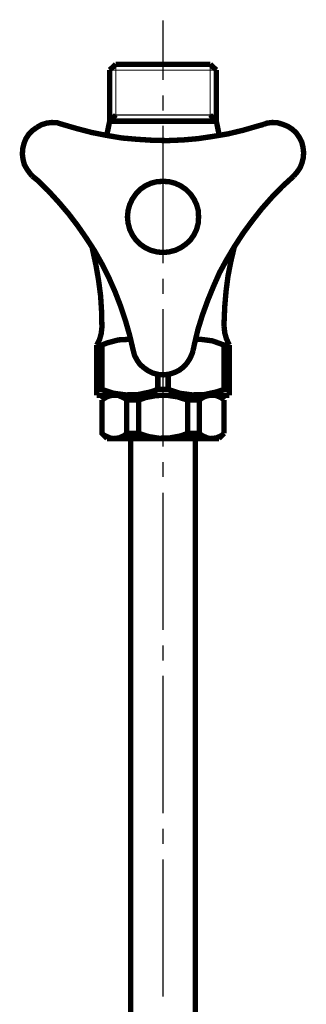
# Model space of a CAD drawing. Extents: x 61 to 487, y -245 to -11.
# Drawn here: x 108 to 113, y -194 to -175 of the extents above; entities that cross this region are included whole.
import ezdxf

# ---------------------------------------------------------------- set-up
doc = ezdxf.new("R2010")
doc.units = 0
doc.layers.add('LAYER_40', color=7, linetype='CONTINUOUS')

# ---------------------------------------------------------------- blocks, each defined once
blk = doc.blocks.new('AIGNBL28010004')
at = {"layer": 'LAYER_40'}
for points, const_width in [([(110.3557, -174.641), (110.3557, -175.8158)], 0.0212), ([(109.4285, -175.5046), (109.3079, -175.6189)], 0.1058), ([(111.2827, -175.5046), (110.3556, -175.5046), (109.4285, -175.5046)], 0.1058), ([(111.2827, -175.5046), (111.4034, -175.6189)], 0.1058), ([(109.3079, -175.6189), (109.3079, -176.6222)], 0.1058), ([(111.4034, -175.6189), (110.3557, -175.6189), (109.3079, -175.6189)], 0.0212), ([(109.4286, -175.5046), (109.4286, -176.5016)], 0.0212), ([(111.2828, -175.5046), (111.2828, -176.5016), (110.3557, -176.5016), (109.4286, -176.5016)], 0.0212), ([(111.4034, -175.6189), (111.4034, -176.6222)], 0.1058), ([(110.3557, -176.1142), (110.3557, -176.4127)], 0.0212), ([(108.3808, -176.6857), (108.2792, -176.654), (108.1712, -176.6476), (108.0696, -176.6603), (107.968, -176.6921), (107.8791, -176.7429)], 0.1058), ([(109.3079, -176.6222), (109.2507, -176.9016)], 0.1058), ([(109.4285, -176.5016), (109.3079, -176.6222)], 0.1058), ([(111.4034, -176.6222), (110.3557, -176.6222), (109.3079, -176.6222)], 0.1058), ([(111.2827, -176.5016), (111.4034, -176.6222)], 0.1058), ([(111.4605, -176.9016), (111.4034, -176.6222)], 0.1058), ([(112.921, -177.7017), (112.9909, -177.6192), (113.0481, -177.5366), (113.0861, -177.4414), (113.1115, -177.3398), (113.1179, -177.2382), (113.1052, -177.1302), (113.0798, -177.0286), (113.029, -176.9334), (112.9718, -176.8508), (112.8957, -176.781), (112.8067, -176.7238), (112.7115, -176.6857), (112.6099, -176.654), (112.5019, -176.6476), (112.4003, -176.6603), (112.3305, -176.6857)], 0.1058), ([(107.8792, -176.7429), (107.7903, -176.8064), (107.7204, -176.8762), (107.6633, -176.9651), (107.6252, -177.0604), (107.5998, -177.162), (107.5934, -177.2699), (107.6061, -177.3715), (107.6315, -177.4731), (107.6823, -177.562), (107.7458, -177.6509), (107.7903, -177.7017)], 0.1058), ([(108.3808, -176.6857), (108.6665, -176.7683), (108.9586, -176.8445), (109.2507, -176.9016), (109.5492, -176.9524), (109.8476, -176.9778), (110.1461, -176.9969), (110.4445, -177.0032), (110.7493, -176.9905), (111.0414, -176.9651), (111.3399, -176.9207), (111.6383, -176.8699), (111.9304, -176.8), (112.2162, -176.7175), (112.3305, -176.6857)], 0.1058), ([(110.3557, -176.7111), (110.3557, -179.4099)], 0.0212), ([(109.7714, -181.1244), (109.7016, -180.8259), (109.619, -180.5402), (109.5238, -180.2544), (109.4158, -179.975), (109.2952, -179.702), (109.1618, -179.4353), (109.0158, -179.1749), (108.8507, -178.9209), (108.6792, -178.6733), (108.4951, -178.432), (108.3046, -178.2097), (108.1014, -177.9875), (107.8855, -177.7779), (107.7902, -177.7017)], 0.1058), ([(110.3557, -179.2003), (110.4763, -179.1876), (110.597, -179.1559), (110.7049, -179.1051), (110.8065, -179.0352), (110.8954, -178.9527), (110.9653, -178.8511), (111.016, -178.7431), (111.0478, -178.6225), (111.0542, -178.5018), (111.0478, -178.3748), (111.016, -178.2605), (110.9653, -178.1526), (110.8954, -178.051), (110.8065, -177.9621), (110.7049, -177.8922), (110.597, -177.8414), (110.4763, -177.8097), (110.3557, -177.8033), (110.235, -177.8097), (110.1144, -177.8414), (110.0064, -177.8922), (109.9048, -177.9621), (109.8223, -178.051), (109.7524, -178.1526), (109.7016, -178.2605), (109.6698, -178.3748), (109.6572, -178.5018), (109.6698, -178.6225), (109.7016, -178.7431), (109.7524, -178.8511), (109.8223, -178.9527), (109.9048, -179.0352), (110.0064, -179.1051), (110.1144, -179.1559), (110.235, -179.1876), (110.3557, -179.2003)], 0.1058), ([(112.921, -177.7017), (112.6988, -177.9049), (112.4892, -178.1208), (112.2924, -178.3431), (112.1082, -178.578), (111.9304, -178.8193), (111.7653, -179.0733), (111.6129, -179.3273), (111.4669, -179.594), (111.3462, -179.8671), (111.2319, -180.1465), (111.1303, -180.4259), (111.0414, -180.7116), (110.9716, -181.0037), (110.9462, -181.1244)], 0.1058), ([(109.1555, -180.6545), (109.1491, -180.356), (109.1301, -180.0512), (109.092, -179.7591), (109.0412, -179.4607), (108.9777, -179.1686), (108.9586, -179.0797)], 0.1058), ([(111.759, -179.0797), (111.6891, -179.3718), (111.632, -179.6639), (111.5939, -179.9623), (111.5685, -180.2608), (111.5558, -180.5656), (111.5558, -180.6545)], 0.1058), ([(110.3557, -179.7147), (110.3557, -180.0131)], 0.0212), ([(110.3557, -180.3116), (110.3557, -183.0103)], 0.0212), ([(109.0539, -181.0164), (109.111, -180.9021), (109.1428, -180.7878), (109.1555, -180.6672), (109.1555, -180.6545)], 0.1058), ([(111.5558, -180.6545), (111.5685, -180.7751), (111.6002, -180.8894), (111.651, -181.0037), (111.6574, -181.0164)], 0.1058), ([(109.7207, -180.9021), (109.4794, -180.9148), (109.2444, -180.9783), (109.1555, -181.0164)], 0.1058), ([(111.5558, -181.0164), (111.3272, -180.9339), (111.0859, -180.9021), (110.9907, -180.9021)], 0.1058), ([(109.0539, -181.0164), (109.0539, -182.0007)], 0.1058), ([(109.1555, -181.0164), (109.0539, -181.0164)], 0.1058), ([(109.1555, -181.0164), (109.1555, -181.8864)], 0.1058), ([(111.5558, -181.0164), (111.5558, -181.8864)], 0.1058), ([(111.6574, -181.0164), (111.5558, -181.0164)], 0.1058), ([(111.6574, -181.0164), (111.6574, -182.0007)], 0.1058), ([(109.7714, -181.1244), (109.7968, -181.2196), (109.8476, -181.3149), (109.9048, -181.3974), (109.9873, -181.4673), (110.0699, -181.5244), (110.1651, -181.5689), (110.2731, -181.5943), (110.3747, -181.6006), (110.4763, -181.5879), (110.5779, -181.5562), (110.6731, -181.5117), (110.7557, -181.4482), (110.8255, -181.372), (110.8827, -181.2831), (110.9271, -181.1879), (110.9462, -181.1244)], 0.1058), ([(110.254, -181.5943), (110.254, -181.8864)], 0.1058), ([(110.4573, -181.5943), (110.4573, -181.8864)], 0.1058), ([(109.1555, -181.8864), (109.0539, -181.8864)], 0.1058), ([(109.1555, -181.8864), (109.3841, -181.9626), (109.6254, -181.9943), (109.8667, -181.988), (110.108, -181.9372), (110.2541, -181.8864)], 0.1058), ([(110.4573, -181.8864), (110.254, -181.8864)], 0.1058), ([(110.4573, -181.8864), (110.6859, -181.9626), (110.9272, -181.9943), (111.1685, -181.988), (111.4034, -181.9372), (111.5558, -181.8864)], 0.1058), ([(111.6574, -181.8864), (111.5558, -181.8864)], 0.1058), ([(111.6574, -182.0007), (109.0539, -182.0007)], 0.1058), ([(109.2571, -182.0007), (109.1555, -182.0959)], 0.1058), ([(109.6444, -182.0959), (109.6, -182.0578), (109.5428, -182.0324), (109.4857, -182.007), (109.4285, -182.0007), (109.365, -182.0007), (109.3079, -182.0134), (109.2507, -182.0324), (109.1999, -182.0642), (109.1555, -182.0959)], 0.1058), ([(110.8382, -182.0959), (110.6414, -182.0324), (110.4318, -182.0007), (110.2223, -182.007), (110.0191, -182.0451), (109.8794, -182.0959)], 0.1058), ([(111.5558, -182.0959), (111.5113, -182.0578), (111.4605, -182.0324), (111.4034, -182.007), (111.3399, -182.0007), (111.2827, -182.0007), (111.2192, -182.0134), (111.1621, -182.0324), (111.1113, -182.0642), (111.0668, -182.0959)], 0.1058), ([(111.4542, -182.0007), (111.5558, -182.0959)], 0.1058), ([(109.1555, -182.0959), (109.1555, -182.75), (109.2571, -182.8516)], 0.1058), ([(109.6444, -182.0959), (109.8794, -182.0959)], 0.1058), ([(109.6444, -182.75), (109.6444, -182.0959)], 0.1058), ([(109.8794, -182.75), (109.8794, -182.0959)], 0.1058), ([(110.8382, -182.75), (110.8382, -182.0959)], 0.1058), ([(111.0668, -182.75), (111.0668, -182.0959), (110.8382, -182.0959)], 0.1058), ([(111.5558, -182.0959), (111.5558, -182.75)], 0.1058), ([(109.1555, -182.75), (109.1999, -182.7881), (109.2571, -182.8135), (109.3142, -182.8389), (109.3714, -182.8516), (109.4349, -182.8452), (109.492, -182.8389), (109.5492, -182.8135), (109.6, -182.7881), (109.6444, -182.75)], 0.1058), ([(111.4542, -182.8516), (109.2571, -182.8516)], 0.1058), ([(109.6444, -182.75), (109.8794, -182.75), (110.0762, -182.8135), (110.2794, -182.8452), (110.489, -182.8389), (110.6985, -182.8008), (110.8382, -182.75)], 0.1058), ([(109.7206, -182.8516), (109.7206, -205.5846)], 0.1058), ([(111.0668, -182.75), (110.8382, -182.75)], 0.1058), ([(110.9906, -182.8516), (110.9906, -205.5846)], 0.1058), ([(111.0668, -182.75), (111.1176, -182.7881), (111.1684, -182.8135), (111.2256, -182.8389), (111.2827, -182.8516), (111.3462, -182.8452), (111.4034, -182.8389), (111.4605, -182.8135), (111.5113, -182.7881), (111.5558, -182.75)], 0.1058), ([(111.5558, -182.75), (111.4542, -182.8516)], 0.1058), ([(110.3557, -183.3088), (110.3557, -183.6072)], 0.0212), ([(110.3557, -183.912), (110.3557, -186.6108)], 0.0212), ([(110.3557, -186.9092), (110.3557, -187.2077)], 0.0212), ([(110.3557, -187.5061), (110.3557, -190.2049)], 0.0212), ([(110.3557, -190.5097), (110.3557, -190.8081)], 0.0212), ([(110.3557, -191.1066), (110.3557, -193.8053)], 0.0212)]:
    blk.add_lwpolyline(points, dxfattribs=dict(at, const_width=const_width))

msp = doc.modelspace()

# ---------------------------------------------------------------- block references
at = {"layer": 'LAYER_40'}
msp.add_blockref('AIGNBL28010004', (0, 0), dxfattribs=at)

doc.saveas('drawing.dxf')
